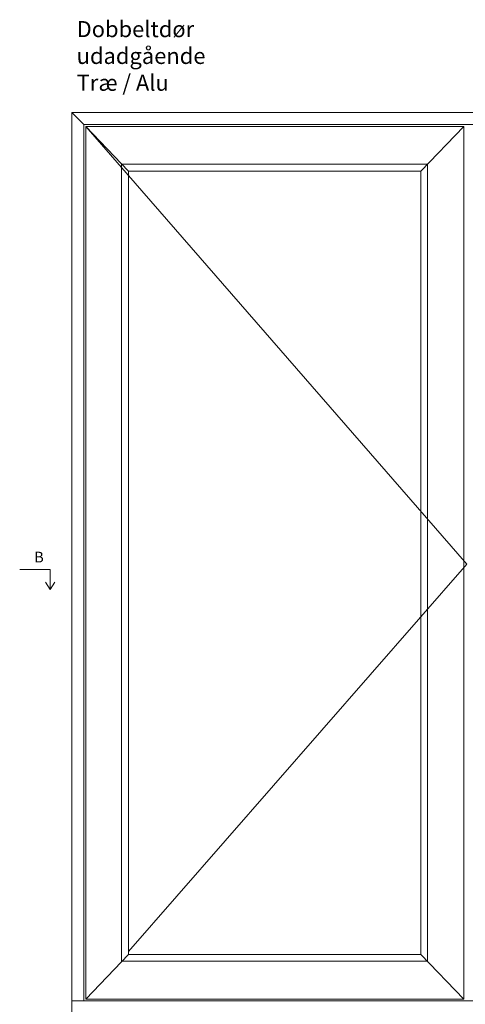
# Model space of a CAD drawing. Units: millimetres. Extents: x 2156 to 4269, y 839 to 2221.
# Drawn here: x 3208 to 3624, y 1303 to 2221 of the extents above; entities that cross this region are included whole.
import ezdxf

# ---------------------------------------------------------------- set-up
doc = ezdxf.new("R2010")
doc.units = ezdxf.units.MM
doc.styles.get("Standard").update_dxf_attribs({"font": 'txt.shx', "height": 5})
doc.styles.add('std_tollerancer', font='arial.ttf', dxfattribs={"height": 2})

# ---------------------------------------------------------------- blocks, each defined once
blk = doc.blocks.new('A$Cb9b87cea')
at = {"lineweight": 9}
for q in [(0, 6.58), (8.52, 6.58)]:
    blk.add_line((4.26, 0), q, dxfattribs=at)
blk.add_lwpolyline([(32.65, 18.66), (4.26, 18.66), (4.26, 0)], dxfattribs=at)

msp = doc.modelspace()

# ---------------------------------------------------------------- linework, layer by layer
at = {"lineweight": 9}
for p, q in [((3256.77, 1294.55), (3256.77, 2134.55)), ((3267.97, 2123.35), (3256.77, 2134.55)), ((3256.77, 2134.55), (3992.57, 2134.55)), ((3267.97, 2123.35), (3612.57, 2123.35)), ((3267.97, 1305.75), (3267.97, 2123.35)), ((3612.57, 2123.35), (3981.37, 2123.35)), ((3269.77, 2121.55), (3622.7, 2121.55)), ((3269.77, 1307.55), (3269.77, 2121.55)), ((3309.57, 2079.95), (3269.77, 2121.55)), ((3582.4, 2079.95), (3622.7, 2121.55)), ((3622.7, 2121.55), (3622.7, 1307.55)), ((3303.17, 1342.46), (3303.17, 2086.64)), ((3303.44, 2086.35), (3588.6, 2086.35)), ((3588.8, 2086.35), (3588.8, 1342.75)), ((3309.57, 1349.15), (3309.57, 2079.95)), ((3309.57, 2079.95), (3582.4, 2079.95)), ((3582.4, 2079.95), (3582.4, 1349.15)), ((3309.57, 1349.15), (3269.77, 1307.55)), ((3588.59, 1342.75), (3303.44, 1342.75)), ((3582.4, 1349.15), (3309.57, 1349.15)), ((3582.4, 1349.15), (3622.6, 1307.55)), ((3612.57, 1305.75), (3256.77, 1305.75)), ((3604.17, 1307.55), (3269.77, 1307.55)), ((3604.17, 1307.55), (3622.7, 1307.55)), ((3992.57, 1305.75), (3612.57, 1305.75))]:
    msp.add_line(p, q, dxfattribs=at)
at = {"color": 251, "lineweight": 9, "true_color": 0x636466}
for p, q in [((3269.77, 2121.55), (3625.57, 1713.27)), ((3625.57, 1713.27), (3309.57, 1351.87))]:
    msp.add_line(p, q, dxfattribs=at)

# ---------------------------------------------------------------- block references
at = {"lineweight": 9, "xscale": -1}
msp.add_blockref('A$Cb9b87cea', (3240.8, 1689.73), dxfattribs=at)

# ---------------------------------------------------------------- texts
at = {"lineweight": 9, "insert": (3261.29, 2219.94), "char_height": 15, "attachment_point": 1, "style": 'std_tollerancer'}
msp.add_mtext_dynamic_manual_height_columns('Dobbeltdør udadgående\\PTræ / Alu ', width=227.8907, gutter_width=25, heights=[74.09], dxfattribs=at)
at = {"lineweight": 9, "insert": (3221.65, 1724.85), "char_height": 10, "width": 3.3333, "attachment_point": 1}
msp.add_mtext('B', dxfattribs=at)

doc.saveas('drawing.dxf')
